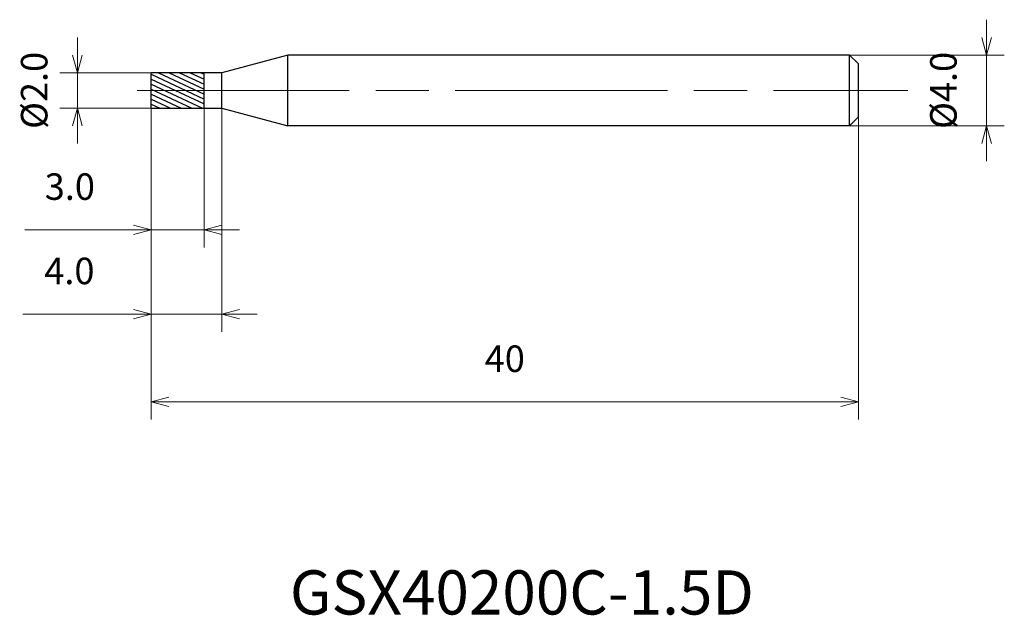
# Model space of a CAD drawing. Units: millimetres. Extents: x -7.4 to 48.3, y -29.7 to 4.
import ezdxf

# ---------------------------------------------------------------- set-up
doc = ezdxf.new("R2010")
doc.units = ezdxf.units.MM
doc.linetypes.add('AM_ISO08W050', pattern=[18, 12, -1.5, 3, -1.5])
for name, color, linetype, lineweight in [('AM_0', 7, 'Continuous', 30), ('AM_5', 3, 'Continuous', 13), ('AM_7', 4, 'AM_ISO08W050', 13), ('AM_8', 1, 'Continuous', 30)]:
    doc.layers.add(name, color=color, linetype=linetype, lineweight=lineweight)
doc.styles.get("Standard").update_dxf_attribs({"font": 'ISOCP.SHX', "bigfont": 'EXTFONT.SHX'})
doc.dimstyles.new('AM_JIS$0', dxfattribs={"dimtxt": 3.8, "dimasz": 2.5, "dimexe": 1, "dimexo": 0, "dimgap": 1.5, "dimtad": 3, "dimzin": 1, "dimdsep": 46, "dimtxsty": 'STANDARD', "dimblk": 'OPEN30', "dimcen": 0, "dimclrd": 3, "dimclre": 3, "dimclrt": 2, "dimaunit": 1, "dimadec": 0, "dimazin": 2, "dimtp": 0.1, "dimtm": 0.1, "dimtfac": 0.71, "dimtmove": 0, "dimatfit": 0, "dimldrblk": 'OPEN30', "dimfxl": 1, "dimlwd": 13, "dimlwe": 13, "dimarcsym": 0})

# ---------------------------------------------------------------- blocks, each defined once
blk = doc.blocks.new('_Open30')
at = {"color": 0, "linetype": 'ByBlock', "lineweight": -2}
for p, q in [((-1, 0.268), (0, 0)), ((0, 0), (-1, -0.268)), ((0, 0), (-1, 0))]:
    blk.add_line(p, q, dxfattribs=at)
blk = doc.blocks.new('*D4')
at = {"layer": 'AM_5', "color": 3, "lineweight": 13}
for p, q in [((-4.172, 2), (-4.172, 3)), ((0, 1), (-5.172, 1)), ((-4.172, -1), (-4.172, 1)), ((0, -1), (-5.172, -1)), ((-4.172, -2), (-4.172, -3))]:
    blk.add_line(p, q, dxfattribs=at)
at = {"layer": 'Defpoints', "color": 0}
for p in [(-4.172, 1), (0, 1), (0, -1)]:
    blk.add_point(p, dxfattribs=at)
at = {"layer": 'AM_5', "color": 3, "lineweight": 13}
for p, rotation in [((-4.172, 1), 270), ((-4.172, -1), 90)]:
    blk.add_blockref('_Open30', p, dxfattribs=dict(at, rotation=rotation))
at = {"layer": 'AM_5', "color": 2, "insert": (-6.422, 0), "char_height": 1.5, "attachment_point": 5, "rotation": 90}
blk.add_mtext('%%c2.0', dxfattribs=at)
blk = doc.blocks.new('*D5')
at = {"layer": 'AM_5', "color": 3, "lineweight": 13}
for p, q in [((0, -1), (0, -8.889)), ((3, -1), (3, -8.889)), ((-1, -7.889), (-7.151, -7.889)), ((3, -7.889), (0, -7.889)), ((4, -7.889), (5, -7.889))]:
    blk.add_line(p, q, dxfattribs=at)
at = {"layer": 'Defpoints', "color": 0}
for p in [(0, -1), (3, -1), (3, -7.889)]:
    blk.add_point(p, dxfattribs=at)
at = {"layer": 'AM_5', "color": 3, "lineweight": 13}
blk.add_blockref('_Open30', (0, -7.889), dxfattribs=at)
at = {"layer": 'AM_5', "color": 3, "lineweight": 13, "rotation": 180}
blk.add_blockref('_Open30', (3, -7.889), dxfattribs=at)
at = {"layer": 'AM_5', "color": 2, "insert": (-4.6, -5.639), "char_height": 1.5, "attachment_point": 5}
blk.add_mtext('3.0', dxfattribs=at)
blk = doc.blocks.new('*D6')
at = {"layer": 'AM_5', "color": 3, "lineweight": 13}
for p, q in [((0, -1), (0, -13.66)), ((4, -1), (4, -13.66)), ((-1, -12.66), (-7.251, -12.66)), ((4, -12.66), (0, -12.66)), ((5, -12.66), (6, -12.66))]:
    blk.add_line(p, q, dxfattribs=at)
at = {"layer": 'Defpoints', "color": 0}
for p in [(0, -1), (4, -1), (4, -12.66)]:
    blk.add_point(p, dxfattribs=at)
at = {"layer": 'AM_5', "color": 3, "lineweight": 13}
blk.add_blockref('_Open30', (0, -12.66), dxfattribs=at)
at = {"layer": 'AM_5', "color": 3, "lineweight": 13, "rotation": 180}
blk.add_blockref('_Open30', (4, -12.66), dxfattribs=at)
at = {"layer": 'AM_5', "color": 2, "insert": (-4.626, -10.41), "char_height": 1.5, "attachment_point": 5}
blk.add_mtext('4.0', dxfattribs=at)
blk = doc.blocks.new('*D8')
at = {"layer": 'AM_5', "color": 3, "lineweight": 13}
for p, q in [((47.252, 3), (47.252, 4)), ((39.5, 2), (48.252, 2)), ((47.252, -2), (47.252, 2)), ((39.5, -2), (48.252, -2)), ((47.252, -3), (47.252, -4))]:
    blk.add_line(p, q, dxfattribs=at)
at = {"layer": 'Defpoints', "color": 0}
for p in [(39.5, 2), (47.252, 2), (39.5, -2)]:
    blk.add_point(p, dxfattribs=at)
at = {"layer": 'AM_5', "color": 3, "lineweight": 13}
for p, rotation in [((47.252, 2), 270), ((47.252, -2), 90)]:
    blk.add_blockref('_Open30', p, dxfattribs=dict(at, rotation=rotation))
at = {"layer": 'AM_5', "color": 2, "insert": (45.002, 0), "char_height": 1.5, "attachment_point": 5, "rotation": 90}
blk.add_mtext('%%c4.0', dxfattribs=at)

msp = doc.modelspace()

# ---------------------------------------------------------------- hatches: boundary and pattern name
at = {"layer": 'AM_8'}
h = msp.add_hatch(dxfattribs=at)
h.set_pattern_fill('ANSI31', color=256, scale=0.08, angle=290, style=0)
h.set_pattern_definition([(335, (-1630.13727, -689.27974), (0.10734504, 0.230202178), [])])
h.paths.add_polyline_path([(0, 1), (0, 0), (3, 0), (3, 1)])
h.paths.add_polyline_path([(0, 0), (0, -1), (3, -1), (3, 0)])

# ---------------------------------------------------------------- linework, layer by layer
at = {"layer": 'AM_0'}
for p, q in [((7.732, 2), (4, 1)), ((39.5, 2), (7.732, 2)), ((7.732, -2), (7.732, 2)), ((39.5, 2), (40, 1.5)), ((39.5, -2), (39.5, 2)), ((40, -1.5), (40, 1.5)), ((0, -1), (0, 1)), ((4, 1), (0, 1)), ((3, -1), (3, 1)), ((4, -1), (4, 1)), ((0, -1), (4, -1)), ((4, -1), (7.732, -2)), ((39.5, -2), (40, -1.5)), ((39.5, -2), (7.732, -2))]:
    msp.add_line(p, q, dxfattribs=at)
at = {"layer": 'AM_7'}
msp.add_line((-0.8, 0), (42.787, 0), dxfattribs=at)

# ---------------------------------------------------------------- texts
msp.add_text('GSX40200C-1.5D', height=2.5).set_placement((7.847, -29.658))

# ---------------------------------------------------------------- dimensions: what is measured, and where the dimension line sits
at = {"layer": 'AM_5'}
for base, p1, p2, picture, middle in [((47.252, 2), (39.5, -2), (39.5, 2), '*D8', (47.252, 0)), ((-4.172, 1), (0, -1), (0, 1), '*D4', (-4.172, 0))]:
    dim = msp.add_linear_dim(base=base, p1=p1, p2=p2, angle=90, text='%%c<>', dimstyle='AM_JIS$0', override={"dimtxt": 1.5, "dimasz": 1, "dimdec": 1}, dxfattribs=at)
    dim.commit()
    dim.dimension.update_dxf_attribs({"geometry": picture, "text_midpoint": middle, "dimtype": 160})
for base, p2, picture, middle in [((4, -12.66), (4, -1), '*D6', (-4.626, -12.66)), ((3, -7.889), (3, -1), '*D5', (-4.6, -7.889))]:
    dim = msp.add_linear_dim(base=base, p1=(0, -1), p2=p2, dimstyle='AM_JIS$0', override={"dimtxt": 1.5, "dimasz": 1, "dimdec": 1}, dxfattribs=at)
    dim.commit()
    dim.dimension.update_dxf_attribs({"geometry": picture, "text_midpoint": middle, "dimtype": 160})
msp.add_linear_dim(base=(40, -17.627), p1=(0, -1), p2=(40, -1.5), dimstyle='AM_JIS$0', override={"dimtxt": 1.5, "dimasz": 1, "dimdec": 0}, dxfattribs=at).render()

doc.saveas('drawing.dxf')
